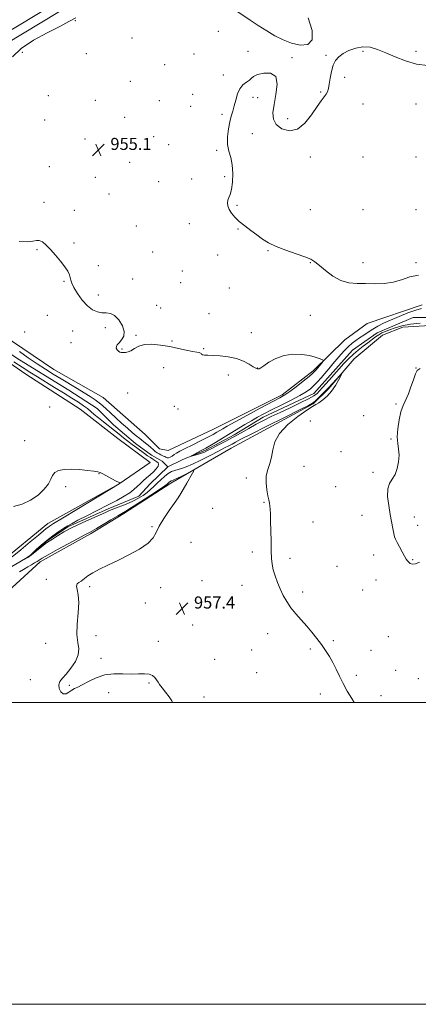
# Model space of a CAD drawing. Extents: x 2097300 to 2100200, y 322300 to 325200.
# Drawn here: x 2097705 to 2097970, y 322300 to 322953 of the extents above; entities that cross this region are included whole.
import ezdxf

# ---------------------------------------------------------------- set-up
doc = ezdxf.new("R2010")
doc.units = 0
doc.header["$MEASUREMENT"] = 0
doc.linetypes.add('rvrstm', pattern=[117.1, 50, -3.9, 0.5, -3.9, 0.5, -3.9, 0.5, -3.9, 50])
for name, color, linetype, lineweight in [('32000', 7, 'Continuous', 0), ('DTM HARD BREAKLINE', 7, 'Continuous', 0), ('DTM SPOT ELEVATION', 2, 'Continuous', 13), ('INTERMEDIATE CONTOUR', 44, 'Continuous', 0), ('INTERMEDIATE CONTOUR DEPRESSION', 44, 'Continuous', 0), ('SPOT ELEVATION', 7, 'Continuous', 0), ('STREAM - RIVER SINGLE LINE', 142, 'rvrstm', 0)]:
    doc.layers.add(name, color=color, linetype=linetype, lineweight=lineweight)
doc.styles.add('Style-ITALICS', font='ITALICS.shx')

# ---------------------------------------------------------------- blocks, each defined once
blk = doc.blocks.new('SPOT')
at = {"layer": 'SPOT ELEVATION'}
for p, q in [((-3.91, -3.91), (3.82, 3.81)), ((-1.65, 3.77), (1.72, -3.93))]:
    blk.add_line(p, q, dxfattribs=at)

msp = doc.modelspace()

# ---------------------------------------------------------------- linework, layer by layer
at = {"layer": '32000', "flags": 128}
for points in [[(2097300, 322300), (2100200, 322300), (2100200, 325200), (2097300, 325200), (2097300, 322300)], [(2097500, 322500), (2100000, 322500), (2100000, 325000), (2097500, 325000), (2097500, 322500)]]:
    msp.add_lwpolyline(points, dxfattribs=at)
at = {"layer": 'DTM HARD BREAKLINE'}
for points in [[(2097598.3, 322864.95, 957.95), (2097604.11, 322877.01, 957.59), (2097630.23, 322900.94, 957.32), (2097693.41, 322941.81, 956.83), (2097762.56, 322983.92, 956.81), (2097819.36, 323020.25, 957.02), (2097856.4, 323043.98, 958.08), (2097879.45, 323057.61, 958.02)], [(2097602.37, 322861.32, 957.81), (2097608.4, 322873.82, 957.39), (2097633.43, 322896.75, 957.12), (2097696.6, 322936.73, 956.63), (2097765.74, 322978.83, 956.61), (2097822.59, 323015.2, 956.82), (2097859.55, 323038.87, 957.88), (2097882.5, 323052.45, 957.82)], [(2097620.45, 322858.44, 957.16), (2097628.67, 322835.25, 957.02), (2097649.19, 322795.7, 956.8), (2097666.52, 322768.89, 956.66), (2097693.84, 322743.9, 956.61), (2097727.99, 322720.75, 956.89), (2097760.77, 322702.15, 957.07), (2097788.55, 322677.62, 957.16), (2097798.12, 322668.08, 957.07), (2097803.77, 322667.03, 957.29)], [(2097972.22, 322763.65, 954.63), (2097935.81, 322751.28, 955.4), (2097920.94, 322740.49, 955.25), (2097899.94, 322719.94, 956.38), (2097879.44, 322704.01, 956.48), (2097834.32, 322681.37, 957.09), (2097803.77, 322667.03, 957.29)], [(2097791.88, 322659.09, 957.55), (2097770.48, 322674.98, 957.32), (2097745.43, 322694.51, 957.05), (2097709.46, 322717.66, 956.78), (2097678.96, 322738.54, 956.73), (2097658.34, 322757.96, 956.52)], [(2098222.89, 322672.83, 951.38), (2098201.88, 322682.34, 950.67), (2098189.8, 322682.33, 951.17), (2098156.5, 322684.61, 951.8), (2098131.26, 322691.58, 951.76), (2098109.83, 322696.21, 951.74), (2098096.47, 322701.71, 952.22), (2098075.87, 322723.1, 952.62), (2098064.41, 322730.72, 952.98), (2098030.46, 322743.82, 953.36), (2097991.65, 322750.76, 954.45), (2097959.42, 322748.81, 955.56), (2097945.85, 322743.49, 955.81), (2097927.21, 322727.77, 955.81), (2097909.85, 322707.82, 956.23), (2097899.9, 322698.05, 956.13), (2097845.65, 322668.5, 957.22), (2097805.61, 322645.33, 958.5), (2097774.46, 322625.36, 958.31), (2097752.22, 322611.76, 958.29), (2097718.95, 322593.26, 958.46), (2097695.06, 322571.35, 960.11)], [(2097791.88, 322659.09, 957.55), (2097771.26, 322644.86, 958.02), (2097724.1, 322618.63, 958.58), (2097692.84, 322592.94, 958.63), (2097677.45, 322588.81, 958.63), (2097658.48, 322585.19, 958.84), (2097635.39, 322587.22, 959.3), (2097626.66, 322587.2, 960.17), (2097614.88, 322578.47, 960.89), (2097614.56, 322571.58, 961.02)]]:
    msp.add_polyline3d(points, dxfattribs=at)
at = {"layer": 'DTM SPOT ELEVATION'}
for p in [(2097742.22, 322951.97, 955.9), (2097836.99, 322944.97, 954.5), (2097779.91, 322940.57, 954.9), (2097707.1, 322930.9, 955.4), (2097749.46, 322929.98, 955.1), (2097820.88, 322929.8, 954.5), (2097856.84, 322931.68, 954.5), (2097933.03, 322931.63, 953.85), (2097968.03, 322931.63, 954.23), (2097885.89, 322927.35, 954.2), (2097908.49, 322928.88, 954.1), (2097801.44, 322922.76, 954.6), (2097778.63, 322911.72, 954.4), (2097840.39, 322915.94, 954.3), (2097920.9, 322914.48, 953.8), (2097904.88, 322904.62, 954.1), (2097724.26, 322902.19, 954.8), (2097755.47, 322899.24, 954.5), (2097797.87, 322898.86, 954.5), (2097819.96, 322903.15, 954.4), (2097860.13, 322901.16, 953.7), (2097863.1, 322900.88, 953.5), (2097818.77, 322895.17, 954.4), (2097933.03, 322896.63, 953.49), (2097968.03, 322896.63, 953.45), (2097721.88, 322886.22, 954.7), (2097775.08, 322887.87, 954.7), (2097839.56, 322889.84, 954.2), (2097883.04, 322887.07, 954.5), (2097748.69, 322873.42, 955.1), (2097794.3, 322874.97, 954.7), (2097859.53, 322877.01, 953.4), (2097804.15, 322869.74, 954.7), (2097835.99, 322865.96, 954.2), (2097778.3, 322858.14, 955.1), (2097898.03, 322861.63, 953.46), (2097933.03, 322861.63, 953.55), (2097968.03, 322861.63, 953.35), (2097724.92, 322855.27, 955.7), (2097755.59, 322848.2, 955.4), (2097797.58, 322845.13, 955.1), (2097819.4, 322847.05, 954.7), (2097841.36, 322848.63, 954.3), (2097764.58, 322837.01, 955.4), (2097721.41, 322831.57, 955.7), (2097741.71, 322826.24, 955.7), (2097849.5, 322829.55, 953.8), (2097898.03, 322826.63, 953.1), (2097933.03, 322826.63, 953.64), (2097968.03, 322826.63, 953.64), (2097782.67, 322815.95, 955.3), (2097817.93, 322817.51, 954.8), (2097850.1, 322813.93, 954.1), (2097716.76, 322800.06, 956.1), (2097741.35, 322804.53, 955.8), (2097869.93, 322799.53, 954.1), (2097793.53, 322798.63, 955.1), (2097836.62, 322796.58, 954.3), (2097757.54, 322789.52, 955.6), (2097813.23, 322786.06, 954.7), (2097898.03, 322791.63, 954.09), (2097933.03, 322791.63, 953.29), (2097968.03, 322791.63, 953.84), (2097780.25, 322780.83, 955.4), (2097734.75, 322779.18, 956.1), (2097812.07, 322778.25, 954.9), (2097844.26, 322774.8, 954.6), (2097757.5, 322770.02, 955.6), (2097796.2, 322763.18, 955.5), (2097798.8, 322761.53, 955.5), (2097723.62, 322756.62, 956.5), (2097830.84, 322757.81, 955.2), (2097898.03, 322756.63, 955.01), (2097762.06, 322748.38, 956.3), (2097708.72, 322745.68, 957.3), (2097740.52, 322746.33, 956.6), (2097782.51, 322743.44, 955.9), (2097858.87, 322745.12, 955.6), (2097739.38, 322738.62, 956.6), (2097773.3, 322734.33, 955.9), (2097806.29, 322739.54, 955.9), (2097827.38, 322734.64, 955.9), (2097800.88, 322721.95, 956.4), (2097863.03, 322721.63, 955.98), (2097968.03, 322721.63, 954.01), (2097843.72, 322717.19, 956.3), (2097776.86, 322705.21, 957.3), (2097725.15, 322695.82, 956.9), (2097807.86, 322696.3, 957.3), (2097954.94, 322697.9, 954.1), (2097810.39, 322694.57, 956.8), (2097933.52, 322690.13, 954.4), (2097898.03, 322686.63, 954.9), (2097708.57, 322673.58, 957.4), (2097951.49, 322674.62, 954.1), (2097918.38, 322666.21, 954.8), (2097893.79, 322656.54, 955.1), (2097758.03, 322651.63, 958.03), (2097939.58, 322652.61, 954.2), (2097735.9, 322643.14, 958.3), (2097855.7, 322648.81, 956.4), (2097914.9, 322643.01, 954.8), (2097867.41, 322632.62, 956.1), (2097833.35, 322628.64, 956.7), (2097932.38, 322624.19, 954.6), (2097793.03, 322616.63, 958.14), (2097899.88, 322619.64, 955.3), (2097967.13, 322622.88, 953.5), (2097969.23, 322617.55, 953.5), (2097819.06, 322606.15, 956.8), (2097859.69, 322599.79, 956.3), (2097940.13, 322597.87, 954.5), (2097884.67, 322595.58, 955.7), (2097915.73, 322590.28, 955.1), (2097965.83, 322594.8, 953.9), (2097723.03, 322581.63, 958.18), (2097826.21, 322580.76, 957.1), (2097852.76, 322577.69, 956.5), (2097941.58, 322581.22, 954.7), (2097751.83, 322576.83, 957.9), (2097798.91, 322576.12, 957.6), (2097892.96, 322573.31, 955.7), (2097932.76, 322574.68, 954.9), (2097788.58, 322566.04, 957.8), (2097820.11, 322551.45, 957.3), (2097869.68, 322545.62, 956.5), (2097722.7, 322539.15, 958.4), (2097756, 322544.32, 957.7), (2097797.36, 322540.54, 957.7), (2097913.39, 322540.97, 955.8), (2097949.82, 322543.72, 955.3), (2097859.09, 322534.81, 956.9), (2097898.07, 322535.6, 956.2), (2097938.3, 322534.61, 955.5), (2097759.34, 322529.34, 957.8), (2097834.74, 322528.74, 957.3), (2097862.4, 322519.88, 956.9), (2097954.75, 322521.29, 955.4), (2097712.46, 322515.21, 958.2), (2097791.07, 322512.88, 958.1), (2097928.57, 322518.08, 955.8), (2097969.64, 322515.86, 955.2), (2097738.31, 322511.47, 957.9), (2097764.39, 322506.62, 958.3), (2097904.69, 322505.65, 956.3), (2097827.55, 322503.77, 957.6), (2097944.91, 322504.58, 955.7)]:
    msp.add_point(p, dxfattribs=at)
at = {"layer": 'INTERMEDIATE CONTOUR'}
for points in [[(2097700.586, 322928.074, 956), (2097706.331, 322933.61, 956), (2097714.448, 322939.021, 956), (2097723.595, 322943.991, 956), (2097731.899, 322948.172, 956), (2097737.998, 322951.345, 956), (2097742.568, 322953.839, 956)], [(2097969.81, 322783.341, 954), (2097964.097, 322782.198, 954), (2097958.623, 322780.274, 954), (2097953.003, 322778.539, 954), (2097946.978, 322777.721, 954), (2097940.766, 322777.596, 954), (2097934.706, 322777.7, 954), (2097929.05, 322777.752, 954), (2097923.677, 322778.216, 954), (2097918.377, 322779.735, 954), (2097913.061, 322782.685, 954), (2097908.124, 322786.352, 954), (2097904.08, 322789.752, 954), (2097901.149, 322792.16, 954), (2097898.366, 322793.891, 954), (2097894.471, 322795.52, 954), (2097888.642, 322797.497, 954), (2097881.812, 322799.784, 954), (2097875.352, 322802.218, 954), (2097870.285, 322804.68, 954), (2097866.246, 322807.217, 954), (2097862.52, 322809.921, 954), (2097858.576, 322812.841, 954), (2097854.606, 322815.871, 954), (2097850.984, 322818.872, 954), (2097848.022, 322821.716, 954), (2097845.777, 322824.379, 954), (2097844.243, 322826.857, 954), (2097843.398, 322829.141, 954), (2097843.163, 322831.203, 954), (2097843.446, 322833.013, 954), (2097844.129, 322834.666, 954), (2097845.012, 322836.767, 954), (2097845.867, 322840.042, 954), (2097846.482, 322844.936, 954), (2097846.68, 322850.719, 954), (2097846.298, 322856.377, 954), (2097845.289, 322861.172, 954), (2097844.087, 322865.474, 954), (2097843.245, 322869.935, 954), (2097843.177, 322874.988, 954), (2097843.738, 322880.205, 954), (2097844.646, 322884.937, 954), (2097845.654, 322888.748, 954), (2097846.675, 322892.045, 954), (2097847.661, 322895.442, 954), (2097848.612, 322899.351, 954), (2097849.736, 322903.362, 954), (2097851.287, 322906.863, 954), (2097853.396, 322909.399, 954), (2097855.682, 322911.173, 954), (2097857.636, 322912.542, 954), (2097858.994, 322913.81, 954), (2097860.471, 322915.044, 954), (2097863.026, 322916.252, 954), (2097867.186, 322917.26, 954), (2097871.752, 322917.169, 954), (2097875.092, 322914.901, 954), (2097876.04, 322909.824, 954), (2097875.29, 322903.105, 954), (2097874.002, 322896.363, 954), (2097873.222, 322890.881, 954), (2097873.546, 322886.6, 954), (2097875.455, 322883.134, 954), (2097879.209, 322880.323, 954), (2097884.183, 322878.933, 954), (2097889.525, 322879.96, 954), (2097894.505, 322883.935, 954), (2097898.873, 322889.533, 954), (2097902.497, 322894.96, 954), (2097905.285, 322898.828, 954), (2097907.306, 322901.359, 954), (2097908.668, 322903.175, 954), (2097909.502, 322904.874, 954), (2097910.031, 322906.941, 954), (2097910.5, 322909.836, 954), (2097911.125, 322913.806, 954), (2097911.996, 322918.253, 954), (2097913.172, 322922.368, 954), (2097914.737, 322925.543, 954), (2097916.88, 322927.982, 954), (2097919.813, 322930.089, 954), (2097923.655, 322932.127, 954), (2097928.133, 322933.789, 954), (2097932.879, 322934.626, 954), (2097937.636, 322934.302, 954), (2097942.599, 322932.927, 954), (2097948.074, 322930.728, 954), (2097954.284, 322927.993, 954), (2097961.118, 322925.281, 954), (2097968.382, 322923.215, 954), (2097975.785, 322922.236, 954)], [(2097705.183, 322732.641, 956), (2097710.985, 322728.554, 956), (2097716.914, 322724.482, 956), (2097722.438, 322720.863, 956), (2097727.667, 322717.597, 956), (2097732.876, 322714.451, 956), (2097743.464, 322708.137, 956), (2097748.207, 322705.267, 956), (2097752.175, 322702.786, 956), (2097755.426, 322700.621, 956), (2097758.106, 322698.651, 956), (2097760.41, 322696.73, 956), (2097762.734, 322694.605, 956), (2097765.522, 322691.997, 956), (2097769.056, 322688.754, 956), (2097772.973, 322685.222, 956), (2097776.741, 322681.876, 956), (2097779.947, 322679.088, 956), (2097782.623, 322676.824, 956), (2097784.918, 322674.955, 956), (2097788.824, 322671.899, 956), (2097790.56, 322670.494, 956), (2097792.212, 322669.063, 956), (2097793.773, 322667.683, 956), (2097795.225, 322666.468, 956), (2097796.555, 322665.505, 956), (2097797.766, 322664.771, 956), (2097798.866, 322664.217, 956), (2097800.763, 322663.407, 956), (2097801.579, 322663, 956), (2097802.333, 322662.535, 956), (2097803.113, 322662.18, 956), (2097804.022, 322662.151, 956), (2097805.135, 322662.598, 956), (2097806.426, 322663.392, 956), (2097807.838, 322664.34, 956), (2097809.42, 322665.324, 956), (2097811.619, 322666.547, 956), (2097814.985, 322668.288, 956), (2097819.794, 322670.697, 956), (2097825.209, 322673.396, 956), (2097830.118, 322675.873, 956), (2097833.681, 322677.744, 956), (2097836.152, 322679.125, 956), (2097838.056, 322680.258, 956), (2097840.016, 322681.438, 956), (2097843.025, 322683.173, 956), (2097848.178, 322686.025, 956), (2097856.017, 322690.271, 956), (2097864.912, 322695.04, 956), (2097877.794, 322701.889, 956), (2097881.188, 322703.852, 956), (2097884.453, 322706.099, 956), (2097888.724, 322709.344, 956), (2097893.352, 322712.996, 956), (2097897.238, 322716.139, 956), (2097899.599, 322718.124, 956), (2097900.907, 322719.379, 956), (2097901.946, 322720.596, 956), (2097906.03, 322725.644, 956), (2097906.667, 322726.513, 956), (2097906.591, 322726.967, 956), (2097905.737, 322727.395, 956), (2097904.023, 322728.093, 956), (2097901.307, 322728.99, 956), (2097897.429, 322729.921, 956), (2097892.357, 322730.677, 956), (2097886.569, 322730.873, 956), (2097880.669, 322730.082, 956), (2097875.217, 322728.086, 956), (2097870.606, 322725.517, 956), (2097867.187, 322723.219, 956), (2097865.16, 322721.841, 956), (2097864.135, 322721.246, 956), (2097863.574, 322721.1, 956), (2097862.972, 322721.165, 956), (2097861.959, 322721.581, 956), (2097860.199, 322722.583, 956), (2097857.428, 322724.278, 956), (2097853.669, 322726.273, 956), (2097849.023, 322728.045, 956), (2097843.69, 322729.195, 956), (2097838.301, 322729.804, 956), (2097833.594, 322730.076, 956), (2097830.145, 322730.199, 956), (2097827.881, 322730.299, 956), (2097826.57, 322730.488, 956), (2097825.949, 322730.839, 956), (2097825.644, 322731.267, 956), (2097825.253, 322731.649, 956), (2097824.387, 322731.917, 956), (2097822.713, 322732.209, 956), (2097819.919, 322732.722, 956), (2097815.802, 322733.587, 956), (2097810.646, 322734.699, 956), (2097804.849, 322735.89, 956), (2097798.832, 322736.958, 956), (2097793.088, 322737.583, 956), (2097788.127, 322737.407, 956), (2097784.316, 322736.246, 956), (2097781.449, 322734.599, 956), (2097779.167, 322733.135, 956), (2097777.19, 322732.359, 956), (2097775.516, 322732.113, 956), (2097774.21, 322732.072, 956), (2097773.292, 322731.999, 956), (2097772.574, 322731.996, 956), (2097771.821, 322732.252, 956), (2097770.886, 322732.897, 956), (2097769.984, 322733.824, 956), (2097769.423, 322734.866, 956), (2097769.451, 322735.911, 956), (2097770.088, 322737.067, 956), (2097771.302, 322738.498, 956), (2097772.933, 322740.362, 956), (2097774.326, 322742.801, 956), (2097774.701, 322745.957, 956), (2097773.515, 322749.796, 956), (2097771.177, 322753.609, 956), (2097768.333, 322756.519, 956), (2097765.505, 322757.917, 956), (2097762.718, 322758.288, 956), (2097759.876, 322758.393, 956), (2097756.893, 322758.922, 956), (2097753.733, 322760.295, 956), (2097750.373, 322762.863, 956), (2097746.877, 322766.753, 956), (2097743.654, 322771.195, 956), (2097741.203, 322775.197, 956), (2097739.852, 322778.026, 956), (2097739.259, 322779.991, 956), (2097738.914, 322781.662, 956), (2097738.346, 322783.544, 956), (2097737.246, 322785.89, 956), (2097735.344, 322788.886, 956), (2097732.507, 322792.596, 956), (2097729.14, 322796.585, 956), (2097725.783, 322800.295, 956), (2097722.874, 322803.245, 956), (2097720.437, 322805.266, 956), (2097718.391, 322806.266, 956), (2097716.535, 322806.268, 956), (2097714.181, 322805.77, 956), (2097710.511, 322805.386, 956), (2097705.09, 322805.575, 956)], [(2097970.998, 322751.466, 954), (2097964.404, 322750.882, 954), (2097958.786, 322749.791, 954), (2097954.232, 322748.419, 954), (2097950.635, 322747.078, 954), (2097947.845, 322745.986, 954), (2097945.57, 322744.983, 954), (2097943.48, 322743.817, 954), (2097941.289, 322742.291, 954), (2097936.173, 322738.362, 954), (2097933.135, 322736.116, 954), (2097929.888, 322733.655, 954), (2097926.593, 322730.899, 954), (2097923.398, 322727.826, 954), (2097920.384, 322724.631, 954), (2097910.59, 322713.776, 954), (2097906.108, 322708.746, 954), (2097904.175, 322706.601, 954), (2097902.5, 322704.89, 954), (2097900.351, 322703.262, 954), (2097896.813, 322701.252, 954), (2097891.318, 322698.545, 954), (2097884.663, 322695.423, 954), (2097877.99, 322692.316, 954), (2097872.179, 322689.546, 954), (2097867.065, 322686.999, 954), (2097862.221, 322684.451, 954), (2097857.294, 322681.728, 954), (2097852.212, 322678.867, 954), (2097846.976, 322675.956, 954), (2097841.673, 322673.106, 954), (2097836.738, 322670.524, 954), (2097832.693, 322668.439, 954), (2097829.868, 322666.999, 954), (2097827.834, 322666.033, 954), (2097825.967, 322665.291, 954), (2097823.826, 322664.578, 954), (2097821.679, 322663.931, 954), (2097819.974, 322663.443, 954), (2097819.079, 322663.202, 954), (2097819.043, 322663.282, 954), (2097819.833, 322663.751, 954), (2097823.275, 322665.716, 954), (2097825.187, 322666.781, 954), (2097828.712, 322668.686, 954), (2097831.341, 322670.168, 954), (2097835.156, 322672.39, 954), (2097839.843, 322675.169, 954), (2097844.912, 322678.218, 954), (2097854.703, 322684.182, 954), (2097859.104, 322686.807, 954), (2097863.133, 322689.104, 954), (2097867.334, 322691.356, 954), (2097872.386, 322693.929, 954), (2097878.657, 322697.047, 954), (2097885.289, 322700.376, 954), (2097891.115, 322703.438, 954), (2097895.277, 322705.899, 954), (2097898.166, 322707.99, 954), (2097900.481, 322710.085, 954), (2097902.802, 322712.485, 954), (2097905.234, 322715.196, 954), (2097907.758, 322718.152, 954), (2097910.357, 322721.283, 954), (2097913.003, 322724.495, 954), (2097915.667, 322727.692, 954), (2097918.318, 322730.772, 954), (2097920.913, 322733.611, 954), (2097923.406, 322736.083, 954), (2097925.784, 322738.12, 954), (2097928.162, 322739.897, 954), (2097930.69, 322741.65, 954), (2097933.476, 322743.556, 954), (2097936.478, 322745.559, 954), (2097939.61, 322747.546, 954), (2097942.875, 322749.449, 954), (2097946.604, 322751.384, 954), (2097951.214, 322753.513, 954), (2097956.876, 322755.899, 954), (2097962.795, 322758.219, 954), (2097967.928, 322760.054, 954), (2097971.712, 322761.103, 954)], [(2097927.216, 322500, 956), (2097925.52, 322502.638, 956), (2097922.588, 322507.525, 956), (2097919.762, 322512.639, 956), (2097917.327, 322517.532, 956), (2097915.153, 322522.132, 956), (2097913.006, 322526.459, 956), (2097910.684, 322530.548, 956), (2097908.144, 322534.503, 956), (2097905.378, 322538.445, 956), (2097902.378, 322542.464, 956), (2097899.144, 322546.549, 956), (2097895.677, 322550.658, 956), (2097892.024, 322554.756, 956), (2097888.418, 322558.834, 956), (2097885.139, 322562.89, 956), (2097882.391, 322566.936, 956), (2097880.091, 322571.036, 956), (2097878.079, 322575.268, 956), (2097876.244, 322579.654, 956), (2097874.668, 322583.99, 956), (2097873.48, 322588.02, 956), (2097872.76, 322591.661, 956), (2097872.387, 322595.548, 956), (2097872.192, 322600.495, 956), (2097872.033, 322606.965, 956), (2097871.758, 322620.354, 956), (2097871.642, 322624.993, 956), (2097871.498, 322628.161, 956), (2097871.275, 322630.394, 956), (2097870.93, 322632.232, 956), (2097870.455, 322634.252, 956), (2097869.846, 322637.039, 956), (2097869.165, 322640.969, 956), (2097868.712, 322645.588, 956), (2097868.847, 322650.231, 956), (2097869.783, 322654.418, 956), (2097871.127, 322658.401, 956), (2097872.338, 322662.615, 956), (2097873.164, 322667.4, 956), (2097874.527, 322672.717, 956), (2097877.639, 322678.433, 956), (2097883.201, 322684.309, 956), (2097889.857, 322689.689, 956), (2097895.738, 322693.81, 956), (2097899.483, 322696.195, 956), (2097901.751, 322697.51, 956), (2097903.705, 322698.71, 956), (2097906.248, 322700.572, 956), (2097909.215, 322703.176, 956), (2097912.18, 322706.431, 956), (2097914.771, 322710.145, 956), (2097916.833, 322713.744, 956), (2097918.268, 322716.554, 956), (2097918.976, 322718.032, 956), (2097918.851, 322718.156, 956), (2097917.787, 322717.03, 956), (2097910.068, 322708.587, 956), (2097909.077, 322707.533, 956), (2097907.775, 322706.203, 956), (2097905.732, 322704.15, 956), (2097903.347, 322701.792, 956), (2097901.224, 322699.76, 956), (2097899.543, 322698.39, 956), (2097896.774, 322696.831, 956), (2097890.963, 322693.94, 956), (2097881.009, 322689.015, 956), (2097869.228, 322683.165, 956), (2097858.794, 322677.942, 956), (2097852.096, 322674.519, 956), (2097848.391, 322672.554, 956), (2097846.152, 322671.325, 956), (2097844.013, 322670.178, 956), (2097841.229, 322668.731, 956), (2097837.215, 322666.666, 956), (2097831.68, 322663.836, 956), (2097825.503, 322660.737, 956), (2097819.861, 322658.037, 956), (2097815.647, 322656.233, 956), (2097812.626, 322655.155, 956), (2097808.16, 322653.849, 956), (2097806.059, 322653.036, 956), (2097803.84, 322651.782, 956), (2097801.416, 322649.929, 956), (2097798.912, 322647.692, 956), (2097796.505, 322645.375, 956), (2097794.309, 322643.22, 956), (2097792.17, 322641.209, 956), (2097789.87, 322639.264, 956), (2097787.209, 322637.318, 956), (2097784.052, 322635.375, 956), (2097780.284, 322633.456, 956), (2097775.92, 322631.593, 956), (2097767.734, 322628.41, 956), (2097764.966, 322627.218, 956), (2097762.346, 322625.994, 956), (2097758.708, 322624.352, 956), (2097753.264, 322622.02, 956), (2097746.745, 322619.178, 956), (2097740.261, 322616.12, 956), (2097734.738, 322613.132, 956), (2097730.355, 322610.468, 956), (2097727.113, 322608.37, 956), (2097724.901, 322606.954, 956), (2097723.168, 322605.815, 956), (2097721.258, 322604.418, 956), (2097718.73, 322602.414, 956), (2097712.416, 322597.249, 956), (2097711.725, 322596.744, 956), (2097711.224, 322596.459, 956), (2097708.905, 322595.259, 956), (2097708.9, 322595.27, 956), (2097711.162, 322596.734, 956), (2097711.699, 322597.125, 956), (2097712.455, 322597.782, 956), (2097716.292, 322601.354, 956), (2097719.543, 322604.268, 956), (2097723.354, 322607.447, 956), (2097727.423, 322610.528, 956), (2097731.352, 322613.286, 956), (2097734.716, 322615.531, 956), (2097737.344, 322617.205, 956), (2097740.068, 322618.77, 956), (2097743.975, 322620.817, 956), (2097749.781, 322623.754, 956), (2097756.725, 322627.249, 956), (2097763.675, 322630.786, 956), (2097769.69, 322633.944, 956), (2097774.587, 322636.687, 956), (2097778.373, 322639.076, 956), (2097781.131, 322641.18, 956), (2097783.243, 322643.108, 956), (2097785.169, 322644.97, 956), (2097787.271, 322646.868, 956), (2097789.536, 322648.833, 956), (2097791.853, 322650.882, 956), (2097794.081, 322652.993, 956), (2097795.95, 322654.998, 956), (2097797.16, 322656.692, 956), (2097797.498, 322657.936, 956), (2097797.109, 322658.847, 956), (2097796.232, 322659.611, 956), (2097795.062, 322660.388, 956), (2097793.656, 322661.267, 956), (2097792.026, 322662.315, 956), (2097790.177, 322663.588, 956), (2097788.074, 322665.099, 956), (2097782.944, 322668.825, 956), (2097780.038, 322670.963, 956), (2097777.112, 322673.183, 956), (2097774.268, 322675.436, 956), (2097771.35, 322677.793, 956), (2097768.139, 322680.351, 956), (2097760.84, 322686.003, 956), (2097757.518, 322688.652, 956), (2097754.859, 322690.919, 956), (2097752.595, 322692.907, 956), (2097750.318, 322694.793, 956), (2097747.641, 322696.76, 956), (2097744.266, 322699.02, 956), (2097739.917, 322701.789, 956), (2097734.472, 322705.183, 956), (2097728.444, 322708.906, 956), (2097717.12, 322715.856, 956), (2097712.076, 322718.989, 956), (2097706.945, 322722.264, 956), (2097701.479, 322725.862, 956)], [(2097970.363, 322593.15, 954), (2097967.832, 322591.966, 954), (2097965.84, 322591.736, 954), (2097964.353, 322592.213, 954), (2097963.279, 322593.009, 954), (2097962.489, 322593.874, 954), (2097961.705, 322595.075, 954), (2097960.611, 322597.01, 954), (2097959.016, 322599.888, 954), (2097957.221, 322603.159, 954), (2097955.649, 322606.088, 954), (2097954.61, 322608.182, 954), (2097953.954, 322609.942, 954), (2097953.422, 322612.114, 954), (2097952.794, 322615.304, 954), (2097951.07, 322624.731, 954), (2097950.034, 322630.633, 954), (2097949.304, 322636.52, 954), (2097949.368, 322641.543, 954), (2097950.529, 322645.153, 954), (2097952.362, 322648.012, 954), (2097954.263, 322651.081, 954), (2097955.72, 322655.057, 954), (2097956.599, 322659.57, 954), (2097956.863, 322663.983, 954), (2097956.548, 322667.873, 954), (2097956.025, 322671.688, 954), (2097955.738, 322676.089, 954), (2097956.037, 322681.488, 954), (2097956.878, 322687.288, 954), (2097958.119, 322692.64, 954), (2097959.627, 322696.961, 954), (2097963.058, 322704.696, 954), (2097964.797, 322709.327, 954), (2097966.399, 322713.992, 954), (2097967.74, 322717.787, 954), (2097968.911, 322720.095, 954), (2097970.869, 322721.458, 954)], [(2097700.36, 322596.61, 958), (2097706.119, 322601.253, 958), (2097712.429, 322606.446, 958), (2097717.809, 322610.931, 958), (2097721.162, 322613.766, 958), (2097722.929, 322615.279, 958), (2097723.932, 322616.116, 958), (2097725.114, 322616.968, 958), (2097727.861, 322618.705, 958), (2097733.679, 322622.241, 958), (2097743.293, 322628.026, 958), (2097771.412, 322644.87, 958), (2097772.095, 322645.438, 958), (2097772.088, 322645.474, 958), (2097771.72, 322645.604, 958), (2097770.949, 322645.965, 958), (2097769.274, 322646.827, 958), (2097766.501, 322648.307, 958), (2097760.518, 322651.522, 958), (2097758.718, 322652.414, 958), (2097757.105, 322652.902, 958), (2097754.553, 322653.309, 958), (2097750.293, 322653.864, 958), (2097744.956, 322654.408, 958), (2097739.531, 322654.684, 958), (2097734.853, 322654.478, 958), (2097731.182, 322653.734, 958), (2097728.624, 322652.439, 958), (2097727.126, 322650.576, 958), (2097725.993, 322648.114, 958), (2097724.366, 322645.019, 958), (2097721.558, 322641.351, 958), (2097717.576, 322637.546, 958), (2097712.596, 322634.13, 958), (2097706.912, 322631.542, 958), (2097701.272, 322629.847, 958)], [(2097806.607, 322500, 958), (2097806.277, 322501.046, 958), (2097804.47, 322503.798, 958), (2097802.031, 322506.912, 958), (2097799.729, 322509.781, 958), (2097798.145, 322511.955, 958), (2097797.09, 322513.603, 958), (2097796.187, 322515.05, 958), (2097795.081, 322516.523, 958), (2097793.517, 322517.844, 958), (2097791.265, 322518.735, 958), (2097788.142, 322519.025, 958), (2097784.147, 322518.967, 958), (2097779.329, 322518.919, 958), (2097773.787, 322519.085, 958), (2097767.823, 322519.057, 958), (2097761.794, 322518.272, 958), (2097756.052, 322516.388, 958), (2097750.945, 322513.952, 958), (2097746.818, 322511.729, 958), (2097743.875, 322510.275, 958), (2097741.752, 322509.297, 958), (2097739.944, 322508.288, 958), (2097738.053, 322506.957, 958), (2097736.113, 322505.844, 958), (2097734.264, 322505.708, 958), (2097732.671, 322507.049, 958), (2097731.593, 322509.348, 958), (2097731.313, 322511.83, 958), (2097732.044, 322513.954, 958), (2097733.735, 322516.102, 958), (2097736.262, 322518.892, 958), (2097739.379, 322522.728, 958), (2097742.331, 322527.177, 958), (2097744.237, 322531.592, 958), (2097744.531, 322535.582, 958), (2097743.899, 322539.776, 958), (2097743.341, 322545.054, 958), (2097743.577, 322551.931, 958), (2097744.207, 322559.454, 958), (2097744.548, 322566.304, 958), (2097744.141, 322571.442, 958), (2097743.416, 322574.954, 958), (2097743.023, 322577.206, 958), (2097743.464, 322578.584, 958), (2097744.619, 322579.545, 958), (2097746.218, 322580.564, 958), (2097750.497, 322583.888, 958), (2097753.779, 322586.054, 958), (2097758.219, 322588.439, 958), (2097763.796, 322591.132, 958), (2097770.412, 322594.261, 958), (2097777.785, 322597.881, 958), (2097784.885, 322601.758, 958), (2097790.494, 322605.576, 958), (2097793.828, 322609.155, 958), (2097795.824, 322612.816, 958), (2097797.853, 322617.012, 958), (2097800.915, 322621.993, 958), (2097804.541, 322627.209, 958), (2097807.888, 322631.909, 958), (2097810.344, 322635.582, 958), (2097812.21, 322638.664, 958), (2097816.118, 322645.507, 958), (2097819.928, 322652.1, 958), (2097820.776, 322653.663, 958), (2097820.545, 322653.959, 958), (2097819.033, 322653.243, 958), (2097812.884, 322650.103, 958), (2097809.923, 322648.622, 958), (2097808.05, 322647.733, 958), (2097807.067, 322647.323, 958), (2097806.12, 322647.034, 958), (2097805.7, 322646.871, 958), (2097805.256, 322646.62, 958), (2097804.771, 322646.25, 958), (2097804.27, 322645.802, 958), (2097803.789, 322645.339, 958), (2097803.193, 322644.806, 958), (2097801.669, 322643.691, 958), (2097798.233, 322641.366, 958), (2097792.381, 322637.515, 958), (2097785.529, 322633.067, 958), (2097779.569, 322629.262, 958), (2097775.819, 322626.957, 958), (2097770.336, 322623.789, 958), (2097765.909, 322621.137, 958), (2097760.792, 322618.042, 958), (2097756.268, 322615.337, 958), (2097753.308, 322613.647, 958), (2097751.646, 322612.773, 958), (2097750.706, 322612.312, 958), (2097749.828, 322611.839, 958), (2097748.027, 322610.835, 958), (2097744.234, 322608.762, 958), (2097730.528, 322601.372, 958), (2097724.159, 322597.9, 958), (2097720.284, 322595.705, 958), (2097718.255, 322594.468, 958), (2097716.888, 322593.591, 958), (2097715.213, 322592.578, 958), (2097713.109, 322591.339, 958), (2097710.667, 322589.887, 958), (2097707.999, 322588.272, 958), (2097705.293, 322586.696, 958)]]:
    msp.add_polyline3d(points, dxfattribs=at)
at = {"layer": 'INTERMEDIATE CONTOUR DEPRESSION'}
for points in [[(2097885.592, 322937.052, 954), (2097880.023, 322939.217, 954), (2097874.638, 322941.98, 954), (2097869.178, 322945.239, 954), (2097863.535, 322948.826, 954), (2097858.223, 322952.305, 954), (2097848.111, 322959.041, 954)], [(2097896.688, 322953.84, 954), (2097899.393, 322945.526, 954), (2097899.337, 322939.205, 954), (2097896.345, 322936.125, 954), (2097891.357, 322935.74, 954), (2097885.592, 322937.052, 954)]]:
    msp.add_polyline3d(points, dxfattribs=at)
at = {"layer": 'STREAM - RIVER SINGLE LINE'}
for points in [[(2097612.27, 322852.51, 954.91), (2097616.37, 322844.79, 954.91), (2097620.94, 322831.6, 954.91), (2097630.52, 322812.96, 954.91), (2097638.73, 322797.05, 954.91), (2097647.84, 322781.6, 954.91), (2097656.05, 322767.96, 954.91), (2097675.64, 322748.88, 954.91), (2097687.93, 322738.44, 954.91), (2097705.24, 322727.09, 954.91), (2097738.02, 322707.12, 954.91), (2097756.68, 322694.86, 954.91), (2097767.61, 322683.96, 954.91), (2097782.19, 322671.69, 954.91), (2097792.66, 322663.98, 954.91), (2097799.94, 322659.89, 954.91), (2097803.59, 322656.26, 954.85)], [(2097803.59, 322656.26, 954.85), (2097813.18, 322660.8, 954.23), (2097828.61, 322667.2, 953.58), (2097847.55, 322677.53, 953.29), (2097866.89, 322689.09, 953.15), (2097900.45, 322704.79, 952.92), (2097911.14, 322716.95, 952.92), (2097925.95, 322733.66, 952.92), (2097942.41, 322745.01, 952.92), (2097966.29, 322755.13, 952.23), (2097987.09, 322755.16, 951.9)], [(2097621.54, 322571.56, 958.27), (2097626.27, 322579.81, 957.86), (2097635.53, 322582.08, 957.51), (2097656.13, 322577.99, 956.98), (2097673.23, 322577.6, 956.39), (2097688.05, 322583.18, 956.39), (2097711.93, 322597.02, 955.94), (2097722.83, 322606.71, 955.78), (2097737.23, 322616.41, 955.78), (2097763.99, 322628.39, 955.53), (2097784.37, 322636.87, 955), (2097791.98, 322644.91, 954.92), (2097803.59, 322656.26, 954.85)]]:
    msp.add_polyline3d(points, dxfattribs=at)

# ---------------------------------------------------------------- block references
at = {"layer": 'SPOT ELEVATION'}
for p in [(2097757.504, 322866.263, 955.136), (2097812.939, 322562.296, 957.394)]:
    msp.add_blockref('SPOT', p, dxfattribs=at)

# ---------------------------------------------------------------- texts
at = {"layer": 'SPOT ELEVATION', "style": 'Style-ITALICS'}
for s, p in [('955.1', (2097765.504, 322866.263, 955.136)), ('957.4', (2097820.939, 322562.296, 957.394))]:
    msp.add_text(s, height=8, dxfattribs=at).set_placement(p)

doc.saveas('drawing.dxf')
